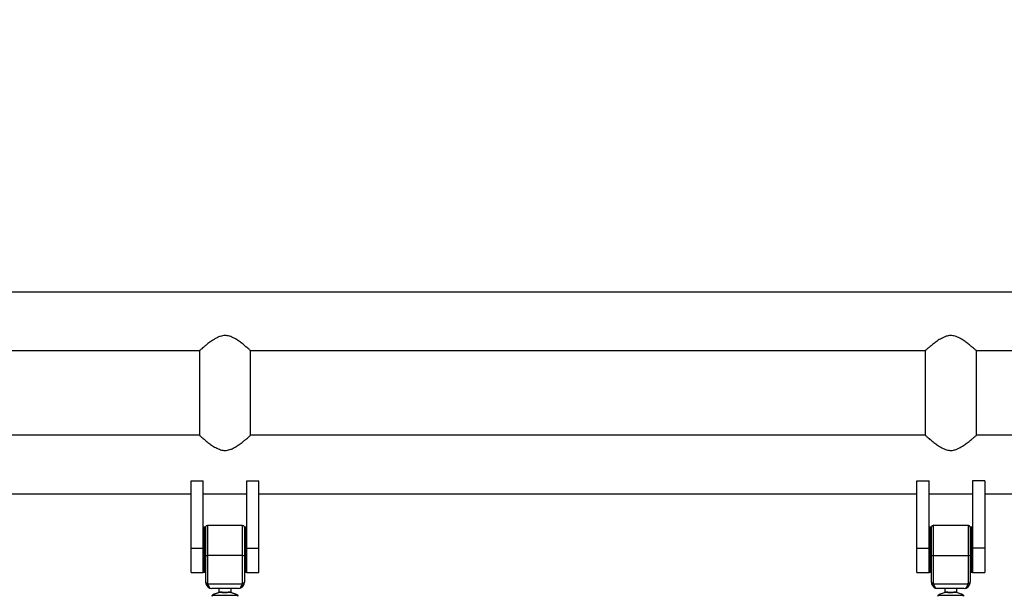
# Model space of a CAD drawing. Units: millimetres. Extents: x 5 to 415, y 5 to 292.
# Drawn here: x 129 to 152, y 243 to 256 of the extents above; entities that cross this region are included whole.
import ezdxf

# ---------------------------------------------------------------- set-up
doc = ezdxf.new("R2010")
doc.units = ezdxf.units.MM
doc.layers.add('1', color=7, linetype='Continuous', lineweight=25)
doc.styles.add('SLDTEXTSTYLE0', font='ISOCP', dxfattribs={"width": 0.96})
doc.dimstyles.new('SLDDIMSTYLE1', dxfattribs={"dimtxt": 3.5, "dimasz": 3.302, "dimexe": 0, "dimexo": 0.0625, "dimgap": 0.875, "dimtad": 1, "dimdec": 0, "dimlfac": 35, "dimrnd": 1e-09, "dimzin": 12, "dimdsep": 46, "dimtxsty": 'SLDTEXTSTYLE0', "dimsah": 1, "dimcen": 0.09, "dimadec": 0, "dimazin": 3, "dimtfac": 1, "dimtdec": 0, "dimtofl": 0, "dimtmove": 0, "dimatfit": 3, "dimfxl": 0, "dimfrac": 2, "dimtolj": 1, "dimtzin": 12, "dimarcsym": 0})

# ---------------------------------------------------------------- blocks, each defined once
blk = doc.blocks.new('_D_7')
at = {"layer": '1'}
for p, q in [((50.656, 250.934), (50.656, 261.648)), ((173.762, 250.934), (173.762, 261.648)), ((50.656, 260.648), (173.762, 260.648))]:
    blk.add_line(p, q, dxfattribs=at)
for points in [[(50.656, 260.648), (53.958, 260.14), (53.958, 261.156)], [(173.762, 260.648), (170.46, 261.156), (170.46, 260.14)]]:
    blk.add_solid(points, dxfattribs=at)
at = {"layer": '1', "insert": (107.137, 265.159), "char_height": 3.5, "attachment_point": 1, "style": 'SLDTEXTSTYLE0'}
blk.add_mtext('4309', dxfattribs=at)

msp = doc.modelspace()

# ---------------------------------------------------------------- linework, layer by layer
at = {"color": 7, "linetype": 'Continuous', "lineweight": 25}
for p, q in [((167.53743, 249.90932), (116.39457, 249.90932)), ((116.39457, 248.52932), (132.79048, 248.52932)), ((132.78885, 248.52861), (132.78885, 246.52986)), ((133.99865, 248.52932), (149.93334, 248.52932)), ((134.00028, 246.53003), (134.00028, 248.52878)), ((149.93171, 248.52878), (149.93171, 246.53003)), ((151.1415, 248.52932), (167.53743, 248.52932)), ((151.14314, 246.52986), (151.14314, 248.52861)), ((132.79048, 246.52932), (116.39457, 246.52932)), ((149.93334, 246.52932), (133.99865, 246.52932)), ((167.53743, 246.52932), (151.1415, 246.52932)), ((132.59457, 245.45258), (132.88028, 245.45258)), ((132.59457, 243.86361), (132.59457, 245.45258)), ((132.88028, 243.86361), (132.88028, 245.45258)), ((133.90886, 245.45258), (134.19457, 245.45258)), ((133.90886, 243.86361), (133.90886, 245.45258)), ((134.19457, 243.86361), (134.19457, 245.45258)), ((149.73742, 245.45258), (150.02314, 245.45258)), ((149.73742, 243.86361), (149.73742, 245.45258)), ((150.02314, 243.86361), (150.02314, 245.45258)), ((151.33742, 245.45258), (151.05171, 245.45258)), ((151.05171, 245.45258), (151.05171, 243.86361)), ((151.33742, 245.45258), (151.33742, 243.86361)), ((116.39457, 245.14932), (132.59457, 245.14932)), ((132.88028, 245.14932), (133.90886, 245.14932)), ((134.19457, 245.14932), (149.73742, 245.14932)), ((150.02314, 245.14932), (151.05171, 245.14932)), ((151.33742, 245.14932), (167.53743, 245.14932)), ((132.88885, 244.35751), (132.88028, 244.34894)), ((132.92885, 244.35751), (132.88885, 244.35751)), ((132.88885, 244.35751), (132.88885, 243.30037)), ((132.93743, 244.34894), (132.92885, 244.35751)), ((132.92885, 243.30037), (132.92885, 244.35751)), ((132.93743, 243.69869), (132.93743, 244.35751)), ((133.80886, 244.40037), (132.98028, 244.40037)), ((133.86028, 244.35751), (133.85171, 244.34894)), ((133.85171, 244.35751), (133.85171, 243.69869)), ((133.90028, 244.35751), (133.86028, 244.35751)), ((133.86028, 244.35751), (133.86028, 243.82893)), ((133.90886, 244.34894), (133.90028, 244.35751)), ((133.90028, 243.82893), (133.90028, 244.35751)), ((150.03171, 244.35751), (150.02314, 244.34894)), ((150.07171, 244.35751), (150.03171, 244.35751)), ((150.03171, 244.35751), (150.03171, 243.30037)), ((150.08028, 244.34894), (150.07171, 244.35751)), ((150.07171, 243.30037), (150.07171, 244.35751)), ((150.08028, 243.69869), (150.08028, 244.35751)), ((150.95171, 244.40037), (150.12314, 244.40037)), ((151.00314, 244.35751), (150.99457, 244.34894)), ((150.99457, 244.35751), (150.99457, 243.69869)), ((151.04314, 244.35751), (151.00314, 244.35751)), ((151.00314, 244.35751), (151.00314, 243.82893)), ((151.05171, 244.34894), (151.04314, 244.35751)), ((151.04314, 243.82893), (151.04314, 244.35751)), ((132.59457, 243.86361), (132.88028, 243.86361)), ((132.59457, 243.29218), (132.59457, 243.86361)), ((132.88028, 243.29218), (132.88028, 243.86361)), ((133.86028, 243.82893), (133.86028, 243.30037)), ((133.90028, 243.30037), (133.90028, 243.82893)), ((133.90886, 243.29218), (133.90886, 243.86361)), ((133.90886, 243.86361), (134.19457, 243.86361)), ((134.19457, 243.29218), (134.19457, 243.86361)), ((149.73742, 243.29218), (149.73742, 243.86361)), ((149.73742, 243.86361), (150.02314, 243.86361)), ((150.02314, 243.29218), (150.02314, 243.86361)), ((151.00314, 243.82893), (151.00314, 243.30037)), ((151.04314, 243.30037), (151.04314, 243.82893)), ((151.33742, 243.86361), (151.05171, 243.86361)), ((151.05171, 243.86361), (151.05171, 243.29218)), ((151.33742, 243.86361), (151.33742, 243.29218)), ((132.93743, 243.05751), (132.93743, 243.69869)), ((133.80886, 243.68812), (132.98028, 243.68812)), ((132.98028, 243.68812), (132.98028, 243.04695)), ((133.80886, 243.04695), (133.80886, 243.68812)), ((133.85171, 243.69869), (133.85171, 243.05751)), ((150.08028, 243.05751), (150.08028, 243.69869)), ((150.12314, 243.68812), (150.95171, 243.68812)), ((150.12314, 243.68812), (150.12314, 243.04695)), ((150.95171, 243.04695), (150.95171, 243.68812)), ((150.99457, 243.69869), (150.99457, 243.05751)), ((132.59457, 243.29218), (132.88028, 243.29218)), ((132.88028, 243.30894), (132.88885, 243.30037)), ((132.88885, 243.30037), (132.92885, 243.30037)), ((132.92885, 243.30037), (132.93743, 243.30894)), ((133.85171, 243.30894), (133.86028, 243.30037)), ((133.86028, 243.30037), (133.90028, 243.30037)), ((133.90028, 243.30037), (133.90886, 243.30894)), ((133.90886, 243.29218), (134.19457, 243.29218)), ((149.73742, 243.29218), (150.02314, 243.29218)), ((150.02314, 243.30894), (150.03171, 243.30037)), ((150.03171, 243.30037), (150.07171, 243.30037)), ((150.07171, 243.30037), (150.08028, 243.30894)), ((150.99457, 243.30894), (151.00314, 243.30037)), ((151.00314, 243.30037), (151.04314, 243.30037)), ((151.04314, 243.30037), (151.05171, 243.30894)), ((151.05171, 243.29218), (151.33742, 243.29218)), ((132.98337, 243.0223), (133.80577, 243.0223)), ((133.70885, 242.91465), (133.08028, 242.91465)), ((133.24167, 242.80976), (133.24264, 242.81)), ((133.25171, 242.91465), (133.25171, 242.82384)), ((133.28604, 242.81889), (133.28348, 242.81889)), ((133.29125, 242.83294), (133.29591, 242.83294)), ((133.49323, 242.83294), (133.49789, 242.83294)), ((133.50566, 242.81889), (133.50309, 242.81889)), ((133.53743, 242.82384), (133.53743, 242.91465)), ((150.12622, 243.0223), (150.94863, 243.0223)), ((150.85171, 242.91465), (150.22314, 242.91465)), ((150.39457, 242.91465), (150.39457, 242.82384)), ((150.4289, 242.81889), (150.42634, 242.81889)), ((150.43411, 242.83294), (150.43877, 242.83294)), ((150.63608, 242.83294), (150.64074, 242.83294)), ((150.64851, 242.81889), (150.64595, 242.81889)), ((150.68028, 242.82384), (150.68028, 242.91465)), ((133.10194, 242.75164), (133.68719, 242.75164)), ((150.2448, 242.75164), (150.83006, 242.75164))]:
    msp.add_line(p, q, dxfattribs=at)
at = {"color": 8, "linetype": 'Continuous', "lineweight": 25}
for p, q in [((132.98028, 244.40037), (132.98028, 243.68812)), ((133.80886, 243.68812), (133.80886, 244.40037)), ((150.12314, 244.40037), (150.12314, 243.68812)), ((150.95171, 243.68812), (150.95171, 244.40037))]:
    msp.add_line(p, q, dxfattribs=at)
at = {"color": 7, "linetype": 'Continuous', "lineweight": 25}
for centre, radius, start, end in [((132.98028, 244.35751), 0.04286, 90, 180), ((133.80885, 244.35751), 0.04286, 0, 90), ((150.12314, 244.35751), 0.04286, 90, 180), ((150.95171, 244.35751), 0.04286, 0, 90), ((132.97022, 243.73949), 0.05235, 231.214288, 281.088519), ((133.81892, 243.7395), 0.05235, 258.913975, 308.783218), ((150.11307, 243.7395), 0.05235, 231.21643, 281.084261), ((150.96178, 243.7395), 0.05235, 258.912211, 308.782866), ((132.97022, 243.09836), 0.05239, 231.245386, 281.074591), ((133.08028, 243.05751), 0.14286, 180, 194.26581), ((133.08028, 243.04695), 0.1, 180, 194.26581), ((133.70885, 243.04695), 0.1, 345.73419, 0), ((133.81892, 243.09837), 0.05239, 258.927902, 308.75212), ((133.70885, 243.05751), 0.14286, 345.73419, 0), ((150.11308, 243.09836), 0.05239, 231.247528, 281.070335), ((150.22314, 243.05751), 0.14286, 180, 194.26581), ((150.22314, 243.04695), 0.1, 180, 194.26581), ((150.85171, 243.04695), 0.1, 345.73419, 0), ((150.96177, 243.09837), 0.0524, 258.926139, 308.751769), ((150.85171, 243.05751), 0.14286, 345.73419, 0), ((133.08028, 243.05751), 0.14286, 194.26581, 270), ((132.9626, 243.06767), 0.0499, 245.404323, 294.595677), ((133.39457, 242.20989), 0.61905, 100.337642, 118.938528), ((133.27937, 242.83034), 0.01216, 289.745069, 12.384165), ((133.28098, 242.83293), 0.01493, 289.814297, 0.037798), ((133.50815, 242.83293), 0.01492, 179.937549, 250.191752), ((133.50977, 242.83034), 0.01216, 167.625775, 250.244991), ((133.39457, 242.20989), 0.61905, 61.061472, 79.662358), ((133.70885, 243.05751), 0.14286, 270, 345.73419), ((133.82654, 243.06767), 0.04989, 245.401118, 294.598882), ((150.22314, 243.05751), 0.14286, 194.26581, 270), ((150.10546, 243.06766), 0.04989, 245.400212, 294.599788), ((150.53743, 242.20989), 0.61905, 100.337642, 118.938528), ((150.42222, 242.83034), 0.01217, 289.760516, 12.347448), ((150.42384, 242.83294), 0.01493, 289.799275, 0.03422), ((150.65101, 242.83293), 0.01493, 179.958633, 250.170667), ((150.65263, 242.83034), 0.01217, 167.640159, 250.209333), ((150.53743, 242.20989), 0.61905, 61.061472, 79.662358), ((150.85171, 243.05751), 0.14286, 270, 345.73419), ((150.9694, 243.06766), 0.04988, 245.398191, 294.601809), ((133.10885, 242.72664), 0.02857, 118.938528, 180), ((133.09849, 242.7446), 0.00784, 63.860374, 116.139626), ((133.69065, 242.74459), 0.00786, 63.889287, 116.110713), ((133.68028, 242.72664), 0.02857, 0, 61.061472), ((150.25171, 242.72664), 0.02857, 118.938528, 180), ((150.24134, 242.74459), 0.00786, 63.891295, 116.108705), ((150.83351, 242.74461), 0.00784, 63.852816, 116.147184), ((150.82314, 242.72664), 0.02857, 0, 61.061472)]:
    msp.add_arc(centre, radius, start, end, dxfattribs=at)
for centre, major_axis, ratio, start_param, end_param in [((133.08028, 243.05751), (0, 0.14286), 0.7, 1.81978167, 3.14159265), ((133.39457, 242.20989), (0, 0.61905), 0.97692308, 0.18042588, 0.50507259), ((133.39457, 242.20989), (0, 0.61905), 0.97692308, 5.77811272, 6.10275942), ((133.70885, 243.05751), (0, 0.14286), 0.7, 3.14159265, 4.46340363), ((150.22314, 243.05751), (0, 0.14286), 0.7, 1.81978167, 3.14159265), ((150.53743, 242.20989), (0, 0.61905), 0.97692308, 0.18042588, 0.50507259), ((150.53743, 242.20989), (0, 0.61905), 0.97692308, 5.77811272, 6.10275942), ((150.85171, 243.05751), (0, 0.14286), 0.7, 3.14159265, 4.46340363), ((133.10885, 242.72664), (0, 0.02857), 0.5, 0.50507259, 1.57079633), ((133.68028, 242.72664), (0, 0.02857), 0.5, 4.71238898, 5.77811272), ((150.25171, 242.72664), (0, 0.02857), 0.5, 0.50507259, 1.57079633), ((150.82314, 242.72664), (0, 0.02857), 0.5, 4.71238898, 5.77811272)]:
    msp.add_ellipse(centre, major_axis=major_axis, ratio=ratio, start_param=start_param, end_param=end_param, dxfattribs=at)
for points, knots in [([(133.39457, 248.88588), (133.37544, 248.8849), (133.3365, 248.88292), (133.27217, 248.86586), (133.20369, 248.83689), (133.12081, 248.78969), (133.03297, 248.72878), (132.95252, 248.66613), (132.88895, 248.61388), (132.84498, 248.57659), (132.81351, 248.54941), (132.79552, 248.53374), (132.78757, 248.52676), (132.78942, 248.52838), (132.78968, 248.52861)], [0, 0, 0, 0, 0.05572757, 0.11341745, 0.194594, 0.27789045, 0.40733559, 0.54050332, 0.64004932, 0.74210583, 0.82281556, 0.90571165, 0.9865074, 1, 1, 1, 1]), ([(133.99926, 248.52878), (133.99896, 248.52905), (133.99831, 248.52962), (133.98467, 248.54154), (133.96231, 248.56095), (133.93057, 248.58815), (133.88447, 248.62696), (133.82053, 248.67906), (133.73687, 248.74278), (133.64087, 248.80737), (133.55195, 248.85368), (133.47568, 248.87748), (133.43018, 248.88507), (133.40282, 248.88569), (133.39457, 248.88588)], [0, 0, 0, 0, 0.065334234, 0.139580876, 0.215758486, 0.294892247, 0.375644063, 0.495174002, 0.618127382, 0.740034816, 0.865911318, 0.920228094, 0.975926828, 1, 1, 1, 1]), ([(151.14232, 248.52861), (151.14183, 248.52905), (151.14082, 248.52993), (151.12639, 248.54254), (151.10345, 248.56243), (151.07115, 248.5901), (151.02429, 248.62947), (150.95943, 248.68221), (150.87471, 248.74641), (150.79378, 248.80035), (150.72224, 248.83919), (150.66711, 248.86279), (150.61178, 248.87901), (150.55771, 248.88678), (150.50226, 248.88553), (150.44231, 248.87432), (150.37922, 248.85186), (150.3007, 248.81242), (150.21488, 248.75697), (150.12627, 248.6908), (150.04802, 248.62757), (149.99281, 248.58087), (149.95752, 248.55042), (149.93902, 248.53429), (149.93068, 248.52699), (149.93242, 248.52851), (149.93274, 248.52878)], [0, 0, 0, 0, 0.03505538, 0.07216078, 0.11022049, 0.14995905, 0.19050377, 0.25064552, 0.31251057, 0.3738, 0.40557329, 0.43730326, 0.46355911, 0.4904732, 0.51677687, 0.54397307, 0.57941531, 0.61579721, 0.67728955, 0.74045962, 0.80369873, 0.86933671, 0.90953319, 0.95080088, 0.99104095, 1, 1, 1, 1]), ([(132.78988, 246.52986), (132.79018, 246.52959), (132.79083, 246.52902), (132.80447, 246.5171), (132.82683, 246.49769), (132.85857, 246.47049), (132.90467, 246.43168), (132.96861, 246.37958), (133.05227, 246.31586), (133.14827, 246.25127), (133.23719, 246.20496), (133.31346, 246.18116), (133.35896, 246.17357), (133.38631, 246.17295), (133.39457, 246.17276)], [0, 0, 0, 0, 0.06533432, 0.1395809, 0.21575846, 0.29489216, 0.37564232, 0.49517217, 0.61812767, 0.74003501, 0.86591142, 0.92022815, 0.97592685, 1, 1, 1, 1]), ([(133.39457, 246.17276), (133.4137, 246.17374), (133.45264, 246.17573), (133.51697, 246.19278), (133.58544, 246.22175), (133.66833, 246.26895), (133.75616, 246.32986), (133.83661, 246.39251), (133.90019, 246.44476), (133.94416, 246.48205), (133.97563, 246.50923), (133.99362, 246.5249), (134.00157, 246.53188), (133.99972, 246.53026), (133.99946, 246.53003)], [0, 0, 0, 0, 0.05572438, 0.11341438, 0.1945911, 0.27789045, 0.40733339, 0.54050139, 0.64004942, 0.74210614, 0.8228149, 0.90571116, 0.98650737, 1, 1, 1, 1]), ([(149.93254, 246.53003), (149.93303, 246.5296), (149.93404, 246.52871), (149.94846, 246.5161), (149.9714, 246.49621), (150.0037, 246.46855), (150.05056, 246.42916), (150.11543, 246.37644), (150.20013, 246.31222), (150.28107, 246.25829), (150.35261, 246.21945), (150.40774, 246.19585), (150.46307, 246.17963), (150.51714, 246.17186), (150.57259, 246.17312), (150.63254, 246.18431), (150.69563, 246.20678), (150.77415, 246.24622), (150.85997, 246.30167), (150.94857, 246.36784), (151.02684, 246.43107), (151.08203, 246.47777), (151.11734, 246.50822), (151.13583, 246.52435), (151.14418, 246.53165), (151.14243, 246.53013), (151.14212, 246.52986)], [0, 0, 0, 0, 0.0350554, 0.07216082, 0.11022055, 0.14995802, 0.1905025, 0.25064619, 0.31250905, 0.37380105, 0.40557158, 0.43730454, 0.4635604, 0.49047123, 0.51677499, 0.54397385, 0.57941612, 0.61579804, 0.67728783, 0.74045793, 0.80369904, 0.8693355, 0.90953314, 0.95080086, 0.99104095, 1, 1, 1, 1]), ([(133.25148, 242.82373), (133.25156, 242.82304), (133.2518, 242.82096), (133.2507, 242.81777), (133.24891, 242.8147), (133.24684, 242.81256), (133.24487, 242.81117), (133.24345, 242.81043), (133.24274, 242.81017), (133.24259, 242.81012)], [0, 0, 0, 0, 0.11783874, 0.35860647, 0.55904932, 0.72826734, 0.86670005, 0.97253755, 1, 1, 1, 1]), ([(133.50309, 242.81889), (133.48918, 242.81674), (133.46128, 242.81242), (133.40898, 242.809), (133.3566, 242.81005), (133.31459, 242.8143), (133.29381, 242.81764), (133.28604, 242.81889)], [0, 0, 0, 0, 0.21996069, 0.44135708, 0.65849392, 0.87245449, 1, 1, 1, 1]), ([(133.29591, 242.83294), (133.30296, 242.83167), (133.32176, 242.82826), (133.35995, 242.8239), (133.40772, 242.82282), (133.45538, 242.82635), (133.48061, 242.83075), (133.49323, 242.83294)], [0, 0, 0, 0, 0.128267051, 0.342201729, 0.558360025, 0.779148803, 1, 1, 1, 1]), ([(133.54655, 242.8101), (133.54612, 242.81028), (133.54472, 242.81086), (133.5423, 242.81247), (133.53956, 242.81549), (133.53759, 242.81955), (133.53757, 242.82259), (133.53756, 242.82397)], [0, 0, 0, 0, 0.0791583, 0.25857543, 0.48771907, 0.76773189, 1, 1, 1, 1]), ([(150.39434, 242.82373), (150.39441, 242.82304), (150.39466, 242.82096), (150.39356, 242.81777), (150.39177, 242.81471), (150.38969, 242.81256), (150.38773, 242.81117), (150.38631, 242.81043), (150.3856, 242.81017), (150.38545, 242.81012)], [0, 0, 0, 0, 0.1178377, 0.35855125, 0.55919359, 0.72827468, 0.86670617, 0.97271686, 1, 1, 1, 1]), ([(150.64595, 242.81889), (150.63204, 242.81674), (150.60414, 242.81242), (150.55184, 242.809), (150.49946, 242.81005), (150.45745, 242.8143), (150.43666, 242.81764), (150.4289, 242.81889)], [0, 0, 0, 0, 0.21995802, 0.44135178, 0.65847178, 0.87245601, 1, 1, 1, 1]), ([(150.43877, 242.83294), (150.44582, 242.83167), (150.46462, 242.82826), (150.5028, 242.8239), (150.55057, 242.82282), (150.59824, 242.82635), (150.62347, 242.83075), (150.63608, 242.83294)], [0, 0, 0, 0, 0.128266967, 0.342187178, 0.558345297, 0.779148963, 1, 1, 1, 1]), ([(150.6894, 242.8101), (150.68898, 242.81028), (150.68758, 242.81086), (150.68516, 242.81247), (150.68241, 242.81548), (150.68044, 242.81955), (150.68043, 242.82259), (150.68042, 242.82397)], [0, 0, 0, 0, 0.07881975, 0.2582674, 0.48758034, 0.7677203, 1, 1, 1, 1])]:
    msp.add_open_spline(points, degree=3, knots=knots, dxfattribs=at)
at = {"color": 8, "linetype": 'Continuous', "lineweight": 25}
for points, knots in [([(133.25324, 242.82384), (133.2528, 242.82372), (133.25065, 242.82312), (133.26224, 242.82655), (133.28158, 242.83081), (133.29125, 242.83294)], [0, 0, 0, 0, 0.11602457, 0.557964647, 1, 1, 1, 1]), ([(133.49789, 242.83294), (133.50383, 242.83168), (133.5197, 242.82831), (133.53517, 242.82405), (133.53568, 242.8239), (133.53589, 242.82384)], [0, 0, 0, 0, 0.256341454, 0.683870796, 1, 1, 1, 1]), ([(150.3961, 242.82384), (150.39565, 242.82372), (150.3935, 242.82312), (150.4051, 242.82655), (150.42444, 242.83081), (150.43411, 242.83294)], [0, 0, 0, 0, 0.116023737, 0.557959512, 1, 1, 1, 1]), ([(150.64074, 242.83294), (150.64669, 242.83168), (150.66256, 242.82831), (150.67803, 242.82405), (150.67854, 242.8239), (150.67875, 242.82384)], [0, 0, 0, 0, 0.25634083, 0.68386917, 1, 1, 1, 1])]:
    msp.add_open_spline(points, degree=3, knots=knots, dxfattribs=at)

# ---------------------------------------------------------------- dimensions: what is measured, and where the dimension line sits
at = {"layer": '1'}
dim = msp.add_linear_dim(base=(173.76195, 260.64766), p1=(50.65599, 249.93361), p2=(173.76195, 249.93361), dimstyle='SLDDIMSTYLE1', dxfattribs=at)
dim.commit()
dim.dimension.update_dxf_attribs({"geometry": '_D_7', "text_midpoint": (112.20914, 260.64766), "dimtype": 160})

doc.saveas('drawing.dxf')
